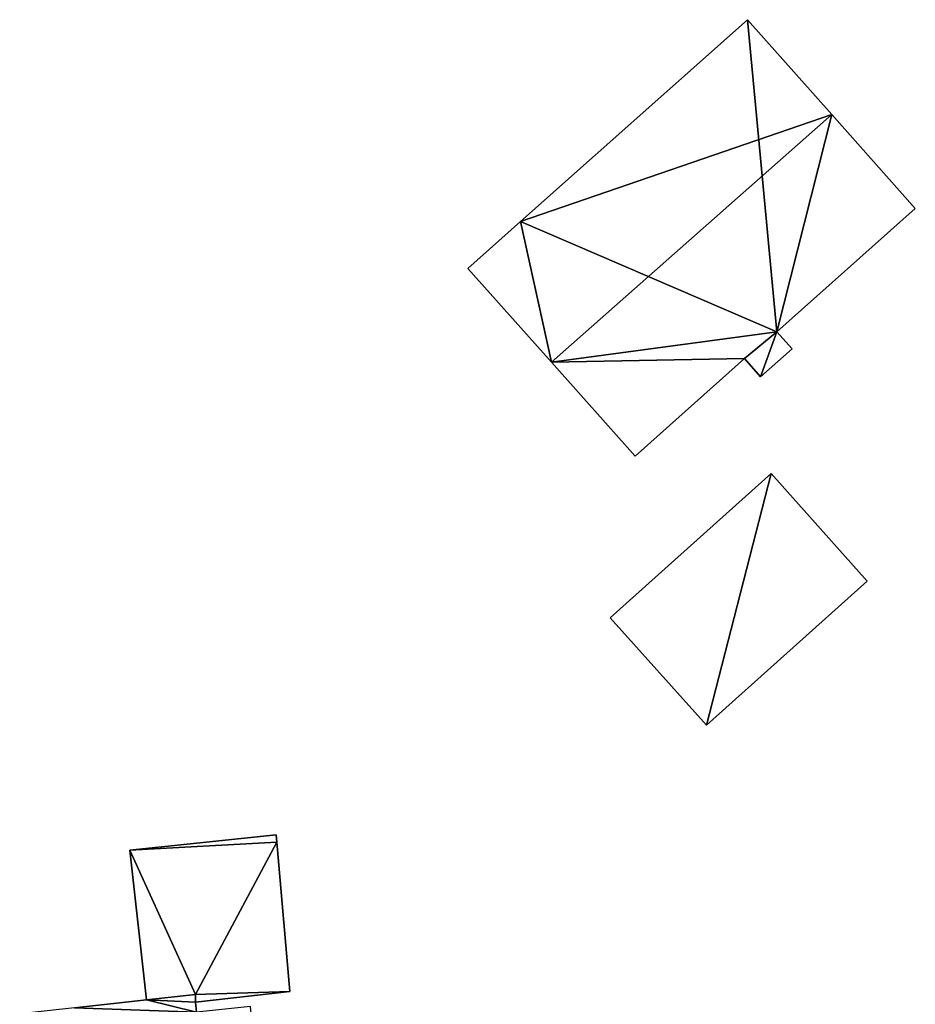
# Model space of a CAD drawing. Units: metres. Extents: x 71873 to 72373, y 347492 to 347899.
# Drawn here: x 72126 to 72163, y 347810 to 347851 of the extents above; entities that cross this region are included whole.
import ezdxf

# ---------------------------------------------------------------- set-up
doc = ezdxf.new("R2010")
doc.units = ezdxf.units.M
for name, color, linetype in [('FacadeFaces', 253, 'Continuous'), ('FloorBoundary', 4, 'Continuous'), ('FloorFaces', 253, 'Continuous'), ('OuterEaves', 4, 'Continuous'), ('RoofFaces', 24, 'Continuous'), ('RoofLines', 2, 'Continuous')]:
    doc.layers.add(name, color=color, linetype=linetype)

msp = doc.modelspace()

# ---------------------------------------------------------------- linework, layer by layer
at = {"layer": 'FacadeFaces'}
for points in [[(72156.005, 347850.763, 268.322), (72146.676, 347842.462, 261.782), (72146.676, 347842.462, 268.353), (72156.005, 347850.763, 268.322)], [(72156.005, 347850.763, 261.782), (72146.676, 347842.462, 261.782), (72156.005, 347850.763, 268.322), (72156.005, 347850.763, 261.782)], [(72159.473, 347846.865, 272.184), (72159.473, 347846.865, 261.782), (72156.005, 347850.763, 268.322), (72159.473, 347846.865, 272.184)], [(72159.473, 347846.865, 261.782), (72156.005, 347850.763, 261.782), (72156.005, 347850.763, 268.322), (72159.473, 347846.865, 261.782)], [(72162.908, 347843.005, 268.359), (72159.473, 347846.865, 261.782), (72159.473, 347846.865, 272.184), (72162.908, 347843.005, 268.359)], [(72162.908, 347843.005, 261.782), (72159.473, 347846.865, 261.782), (72162.908, 347843.005, 268.359), (72162.908, 347843.005, 261.782)], [(72157.214, 347837.938, 268.34), (72162.908, 347843.005, 261.782), (72162.908, 347843.005, 268.359), (72157.214, 347837.938, 268.34)], [(72157.214, 347837.938, 261.782), (72162.908, 347843.005, 261.782), (72157.214, 347837.938, 268.34), (72157.214, 347837.938, 261.782)], [(72146.676, 347842.462, 268.353), (72144.514, 347840.539, 261.782), (72144.514, 347840.539, 268.36), (72146.676, 347842.462, 268.353)], [(72146.676, 347842.462, 268.353), (72146.676, 347842.462, 261.782), (72144.514, 347840.539, 261.782), (72146.676, 347842.462, 268.353)], [(72144.514, 347840.539, 268.36), (72147.948, 347836.679, 261.782), (72147.948, 347836.679, 272.184), (72144.514, 347840.539, 268.36)], [(72144.514, 347840.539, 261.782), (72147.948, 347836.679, 261.782), (72144.514, 347840.539, 268.36), (72144.514, 347840.539, 261.782)], [(72155.889, 347836.829, 268.374), (72155.889, 347836.829, 261.782), (72157.214, 347837.938, 268.34), (72155.889, 347836.829, 268.374)], [(72155.889, 347836.829, 261.782), (72157.214, 347837.938, 261.782), (72157.214, 347837.938, 268.34), (72155.889, 347836.829, 261.782)], [(72157.214, 347837.938, 267.454), (72155.889, 347836.829, 261.791), (72155.889, 347836.829, 267.454), (72157.214, 347837.938, 267.454)], [(72157.214, 347837.938, 261.791), (72155.889, 347836.829, 261.791), (72157.214, 347837.938, 267.454), (72157.214, 347837.938, 261.791)], [(72157.839, 347837.236, 267.454), (72157.214, 347837.938, 261.791), (72157.214, 347837.938, 267.454), (72157.839, 347837.236, 267.454)], [(72157.839, 347837.236, 261.791), (72157.214, 347837.938, 261.791), (72157.839, 347837.236, 267.454), (72157.839, 347837.236, 261.791)], [(72156.548, 347836.088, 267.454), (72157.839, 347837.236, 261.791), (72157.839, 347837.236, 267.454), (72156.548, 347836.088, 267.454)], [(72156.548, 347836.088, 261.791), (72157.839, 347837.236, 261.791), (72156.548, 347836.088, 267.454), (72156.548, 347836.088, 261.791)], [(72147.948, 347836.679, 272.184), (72147.948, 347836.679, 261.782), (72151.383, 347832.819, 268.359), (72147.948, 347836.679, 272.184)], [(72147.948, 347836.679, 261.782), (72151.383, 347832.819, 261.782), (72151.383, 347832.819, 268.359), (72147.948, 347836.679, 261.782)], [(72151.383, 347832.819, 268.359), (72155.889, 347836.829, 261.782), (72155.889, 347836.829, 268.374), (72151.383, 347832.819, 268.359)], [(72151.383, 347832.819, 261.782), (72155.889, 347836.829, 261.782), (72151.383, 347832.819, 268.359), (72151.383, 347832.819, 261.782)], [(72155.889, 347836.829, 267.454), (72155.889, 347836.829, 261.791), (72156.548, 347836.088, 267.454), (72155.889, 347836.829, 267.454)], [(72156.548, 347836.088, 267.454), (72155.889, 347836.829, 261.791), (72156.548, 347836.088, 261.791), (72156.548, 347836.088, 267.454)], [(72156.976, 347832.103, 264.424), (72150.36, 347826.172, 261.72), (72150.36, 347826.172, 264.424), (72156.976, 347832.103, 264.424)], [(72156.976, 347832.103, 261.72), (72150.36, 347826.172, 261.72), (72156.976, 347832.103, 264.424), (72156.976, 347832.103, 261.72)], [(72160.934, 347827.688, 264.037), (72156.976, 347832.103, 261.72), (72156.976, 347832.103, 264.424), (72160.934, 347827.688, 264.037)], [(72160.934, 347827.688, 261.72), (72156.976, 347832.103, 261.72), (72160.934, 347827.688, 264.037), (72160.934, 347827.688, 261.72)], [(72154.318, 347821.757, 264.037), (72154.318, 347821.757, 261.72), (72160.934, 347827.688, 264.037), (72154.318, 347821.757, 264.037)], [(72160.934, 347827.688, 264.037), (72154.318, 347821.757, 261.72), (72160.934, 347827.688, 261.72), (72160.934, 347827.688, 264.037)], [(72150.36, 347826.172, 264.424), (72150.36, 347826.172, 261.72), (72154.318, 347821.757, 264.037), (72150.36, 347826.172, 264.424)], [(72150.36, 347826.172, 261.72), (72154.318, 347821.757, 261.72), (72154.318, 347821.757, 264.037), (72150.36, 347826.172, 261.72)], [(72136.627, 347817.251, 264.079), (72130.618, 347816.618, 261.662), (72130.618, 347816.618, 264.079), (72136.627, 347817.251, 264.079)], [(72136.627, 347817.251, 261.662), (72130.618, 347816.618, 261.662), (72136.627, 347817.251, 264.079), (72136.627, 347817.251, 261.662)], [(72136.652, 347816.96, 264.079), (72136.627, 347817.251, 261.662), (72136.627, 347817.251, 264.079), (72136.652, 347816.96, 264.079)], [(72136.652, 347816.96, 261.662), (72136.627, 347817.251, 261.662), (72136.652, 347816.96, 264.079), (72136.652, 347816.96, 261.662)], [(72137.188, 347810.811, 264.079), (72136.652, 347816.96, 261.662), (72136.652, 347816.96, 264.079), (72137.188, 347810.811, 264.079)], [(72137.188, 347810.811, 261.662), (72136.652, 347816.96, 261.662), (72137.188, 347810.811, 264.079), (72137.188, 347810.811, 261.662)], [(72130.618, 347816.618, 264.079), (72131.303, 347810.466, 261.662), (72131.303, 347810.466, 264.079), (72130.618, 347816.618, 264.079)], [(72130.618, 347816.618, 261.662), (72131.303, 347810.466, 261.662), (72130.618, 347816.618, 264.079), (72130.618, 347816.618, 261.662)], [(72133.31, 347810.376, 264.079), (72137.188, 347810.811, 261.662), (72137.188, 347810.811, 264.079), (72133.31, 347810.376, 264.079)], [(72133.31, 347810.376, 261.662), (72137.188, 347810.811, 261.662), (72133.31, 347810.376, 264.079), (72133.31, 347810.376, 261.662)], [(72131.303, 347810.466, 268.861), (72131.303, 347810.466, 261.666), (72128.334, 347810.143, 268.86), (72131.303, 347810.466, 268.861)], [(72131.303, 347810.466, 261.666), (72128.334, 347810.143, 261.666), (72128.334, 347810.143, 268.86), (72131.303, 347810.466, 261.666)], [(72133.313, 347810.69, 268.86), (72131.303, 347810.466, 261.666), (72131.303, 347810.466, 268.861), (72133.313, 347810.69, 268.86)], [(72133.313, 347810.69, 261.666), (72131.303, 347810.466, 261.666), (72133.313, 347810.69, 268.86), (72133.313, 347810.69, 261.666)], [(72131.303, 347810.466, 264.079), (72133.313, 347810.69, 261.662), (72133.313, 347810.69, 264.079), (72131.303, 347810.466, 264.079)], [(72131.303, 347810.466, 261.662), (72133.313, 347810.69, 261.662), (72131.303, 347810.466, 264.079), (72131.303, 347810.466, 261.662)], [(72133.31, 347810.376, 268.956), (72133.31, 347810.376, 261.666), (72133.313, 347810.69, 268.86), (72133.31, 347810.376, 268.956)], [(72133.31, 347810.376, 261.666), (72133.313, 347810.69, 261.666), (72133.313, 347810.69, 268.86), (72133.31, 347810.376, 261.666)], [(72133.313, 347810.69, 264.079), (72133.313, 347810.69, 261.662), (72133.31, 347810.376, 264.079), (72133.313, 347810.69, 264.079)], [(72133.31, 347810.376, 264.079), (72133.313, 347810.69, 261.662), (72133.31, 347810.376, 261.662), (72133.31, 347810.376, 264.079)], [(72133.355, 347809.96, 269.084), (72133.355, 347809.96, 261.666), (72133.31, 347810.376, 268.956), (72133.355, 347809.96, 269.084)], [(72133.355, 347809.96, 261.666), (72133.31, 347810.376, 261.666), (72133.31, 347810.376, 268.956), (72133.355, 347809.96, 261.666)]]:
    msp.add_3dface(points, dxfattribs=at)
at = {"layer": 'FloorBoundary'}
for points in [[(72144.514, 347840.539, 261.782), (72147.948, 347836.679, 261.782), (72151.383, 347832.819, 261.782), (72155.889, 347836.829, 261.782), (72157.214, 347837.938, 261.782), (72162.908, 347843.005, 261.782), (72159.473, 347846.865, 261.782), (72156.005, 347850.763, 261.782), (72146.676, 347842.462, 261.782), (72144.514, 347840.539, 261.782)], [(72156.548, 347836.088, 261.791), (72157.839, 347837.236, 261.791), (72157.214, 347837.938, 261.791), (72155.889, 347836.829, 261.791), (72156.548, 347836.088, 261.791)], [(72160.934, 347827.688, 261.72), (72156.976, 347832.103, 261.72), (72150.36, 347826.172, 261.72), (72154.318, 347821.757, 261.72), (72160.934, 347827.688, 261.72)], [(72133.31, 347810.376, 261.662), (72137.188, 347810.811, 261.662), (72136.652, 347816.96, 261.662), (72136.627, 347817.251, 261.662), (72130.618, 347816.618, 261.662), (72131.303, 347810.466, 261.662), (72133.313, 347810.69, 261.662), (72133.31, 347810.376, 261.662)], [(72135.567, 347810.201, 261.666), (72133.355, 347809.96, 261.666), (72133.31, 347810.376, 261.666), (72133.313, 347810.69, 261.666), (72131.303, 347810.466, 261.666), (72128.334, 347810.143, 261.666), (72126.083, 347809.898, 261.666), (72126.696, 347804.271, 261.666), (72127.309, 347798.647, 261.666), (72139.212, 347799.944, 261.666), (72138.799, 347803.731, 261.666), (72139.465, 347803.803, 261.666), (72139.264, 347805.648, 261.666), (72138.808, 347809.835, 261.666), (72135.645, 347809.49, 261.666), (72135.567, 347810.201, 261.666)]]:
    msp.add_polyline3d(points, dxfattribs=at)
at = {"layer": 'FloorFaces'}
for points in [[(72157.214, 347837.938, 261.782), (72146.676, 347842.462, 261.782), (72156.005, 347850.763, 261.782), (72157.214, 347837.938, 261.782)], [(72157.214, 347837.938, 261.782), (72156.005, 347850.763, 261.782), (72159.473, 347846.865, 261.782), (72157.214, 347837.938, 261.782)], [(72157.214, 347837.938, 261.782), (72159.473, 347846.865, 261.782), (72162.908, 347843.005, 261.782), (72157.214, 347837.938, 261.782)], [(72144.514, 347840.539, 261.782), (72146.676, 347842.462, 261.782), (72147.948, 347836.679, 261.782), (72144.514, 347840.539, 261.782)], [(72147.948, 347836.679, 261.782), (72146.676, 347842.462, 261.782), (72157.214, 347837.938, 261.782), (72147.948, 347836.679, 261.782)], [(72147.948, 347836.679, 261.782), (72157.214, 347837.938, 261.782), (72155.889, 347836.829, 261.782), (72147.948, 347836.679, 261.782)], [(72156.548, 347836.088, 261.791), (72155.889, 347836.829, 261.791), (72157.214, 347837.938, 261.791), (72156.548, 347836.088, 261.791)], [(72156.548, 347836.088, 261.791), (72157.214, 347837.938, 261.791), (72157.839, 347837.236, 261.791), (72156.548, 347836.088, 261.791)], [(72147.948, 347836.679, 261.782), (72155.889, 347836.829, 261.782), (72151.383, 347832.819, 261.782), (72147.948, 347836.679, 261.782)], [(72156.976, 347832.103, 261.72), (72154.318, 347821.757, 261.72), (72150.36, 347826.172, 261.72), (72156.976, 347832.103, 261.72)], [(72160.934, 347827.688, 261.72), (72154.318, 347821.757, 261.72), (72156.976, 347832.103, 261.72), (72160.934, 347827.688, 261.72)], [(72136.652, 347816.96, 261.662), (72130.618, 347816.618, 261.662), (72136.627, 347817.251, 261.662), (72136.652, 347816.96, 261.662)], [(72136.652, 347816.96, 261.662), (72133.313, 347810.69, 261.662), (72130.618, 347816.618, 261.662), (72136.652, 347816.96, 261.662)], [(72137.188, 347810.811, 261.662), (72133.313, 347810.69, 261.662), (72136.652, 347816.96, 261.662), (72137.188, 347810.811, 261.662)], [(72130.618, 347816.618, 261.662), (72133.313, 347810.69, 261.662), (72131.303, 347810.466, 261.662), (72130.618, 347816.618, 261.662)], [(72133.31, 347810.376, 261.662), (72133.313, 347810.69, 261.662), (72137.188, 347810.811, 261.662), (72133.31, 347810.376, 261.662)], [(72133.355, 347809.96, 261.666), (72128.334, 347810.143, 261.666), (72131.303, 347810.466, 261.666), (72133.355, 347809.96, 261.666)], [(72133.31, 347810.376, 261.666), (72131.303, 347810.466, 261.666), (72133.313, 347810.69, 261.666), (72133.31, 347810.376, 261.666)], [(72133.355, 347809.96, 261.666), (72131.303, 347810.466, 261.666), (72133.31, 347810.376, 261.666), (72133.355, 347809.96, 261.666)]]:
    msp.add_3dface(points, dxfattribs=at)
at = {"layer": 'OuterEaves'}
for points in [[(72151.383, 347832.819, 268.359), (72155.889, 347836.829, 268.374), (72157.214, 347837.938, 268.34), (72162.908, 347843.005, 268.359), (72159.473, 347846.865, 272.184), (72156.005, 347850.763, 268.322), (72146.676, 347842.462, 268.353), (72144.514, 347840.539, 268.36), (72147.948, 347836.679, 272.184), (72151.383, 347832.819, 268.359)], [(72156.548, 347836.088, 267.454), (72157.839, 347837.236, 267.454), (72157.214, 347837.938, 267.454), (72155.889, 347836.829, 267.454), (72156.548, 347836.088, 267.454)], [(72160.934, 347827.688, 264.037), (72156.976, 347832.103, 264.424), (72150.36, 347826.172, 264.424), (72154.318, 347821.757, 264.037), (72160.934, 347827.688, 264.037)], [(72136.627, 347817.251, 264.079), (72130.618, 347816.618, 264.079), (72131.303, 347810.466, 264.079), (72133.313, 347810.69, 264.079), (72133.31, 347810.376, 264.079), (72137.188, 347810.811, 264.079), (72136.652, 347816.96, 264.079), (72136.627, 347817.251, 264.079)], [(72138.808, 347809.835, 269.304), (72135.645, 347809.49, 269.303), (72135.567, 347810.201, 269.084), (72133.355, 347809.96, 269.084), (72133.31, 347810.376, 268.956), (72133.313, 347810.69, 268.86), (72131.303, 347810.466, 268.861), (72128.334, 347810.143, 268.86), (72126.083, 347809.898, 268.86), (72126.696, 347804.271, 270.594), (72127.309, 347798.647, 268.861), (72139.212, 347799.944, 268.859), (72138.799, 347803.731, 270.026), (72139.465, 347803.803, 270.026), (72139.264, 347805.648, 270.594), (72138.808, 347809.835, 269.304)]]:
    msp.add_polyline3d(points, dxfattribs=at)
at = {"layer": 'RoofFaces'}
for points in [[(72156.005, 347850.763, 268.322), (72146.676, 347842.462, 268.353), (72159.473, 347846.865, 272.184), (72156.005, 347850.763, 268.322)], [(72146.676, 347842.462, 268.353), (72147.948, 347836.679, 272.184), (72159.473, 347846.865, 272.184), (72146.676, 347842.462, 268.353)], [(72159.473, 347846.865, 272.184), (72147.948, 347836.679, 272.184), (72157.214, 347837.938, 268.34), (72159.473, 347846.865, 272.184)], [(72162.908, 347843.005, 268.359), (72159.473, 347846.865, 272.184), (72157.214, 347837.938, 268.34), (72162.908, 347843.005, 268.359)], [(72144.514, 347840.539, 268.36), (72147.948, 347836.679, 272.184), (72146.676, 347842.462, 268.353), (72144.514, 347840.539, 268.36)], [(72157.214, 347837.938, 268.34), (72147.948, 347836.679, 272.184), (72155.889, 347836.829, 268.374), (72157.214, 347837.938, 268.34)], [(72157.214, 347837.938, 267.454), (72155.889, 347836.829, 267.454), (72156.548, 347836.088, 267.454), (72157.214, 347837.938, 267.454)], [(72157.839, 347837.236, 267.454), (72157.214, 347837.938, 267.454), (72156.548, 347836.088, 267.454), (72157.839, 347837.236, 267.454)], [(72155.889, 347836.829, 268.374), (72147.948, 347836.679, 272.184), (72151.383, 347832.819, 268.359), (72155.889, 347836.829, 268.374)], [(72150.36, 347826.172, 264.424), (72154.318, 347821.757, 264.037), (72156.976, 347832.103, 264.424), (72150.36, 347826.172, 264.424)], [(72156.976, 347832.103, 264.424), (72154.318, 347821.757, 264.037), (72160.934, 347827.688, 264.037), (72156.976, 347832.103, 264.424)], [(72130.618, 347816.618, 264.079), (72136.652, 347816.96, 264.079), (72136.627, 347817.251, 264.079), (72130.618, 347816.618, 264.079)], [(72133.313, 347810.69, 264.079), (72136.652, 347816.96, 264.079), (72130.618, 347816.618, 264.079), (72133.313, 347810.69, 264.079)], [(72137.188, 347810.811, 264.079), (72136.652, 347816.96, 264.079), (72133.313, 347810.69, 264.079), (72137.188, 347810.811, 264.079)], [(72131.303, 347810.466, 264.079), (72133.313, 347810.69, 264.079), (72130.618, 347816.618, 264.079), (72131.303, 347810.466, 264.079)], [(72133.31, 347810.376, 264.079), (72137.188, 347810.811, 264.079), (72133.313, 347810.69, 264.079), (72133.31, 347810.376, 264.079)], [(72131.303, 347810.466, 268.861), (72128.334, 347810.143, 268.86), (72133.355, 347809.96, 269.084), (72131.303, 347810.466, 268.861)], [(72133.313, 347810.69, 268.86), (72131.303, 347810.466, 268.861), (72133.31, 347810.376, 268.956), (72133.313, 347810.69, 268.86)], [(72133.31, 347810.376, 268.956), (72131.303, 347810.466, 268.861), (72133.355, 347809.96, 269.084), (72133.31, 347810.376, 268.956)]]:
    msp.add_3dface(points, dxfattribs=at)
at = {"layer": 'RoofLines'}
msp.add_polyline3d([(72159.473, 347846.865, 272.184), (72147.948, 347836.679, 272.184)], dxfattribs=at)

doc.saveas('drawing.dxf')
